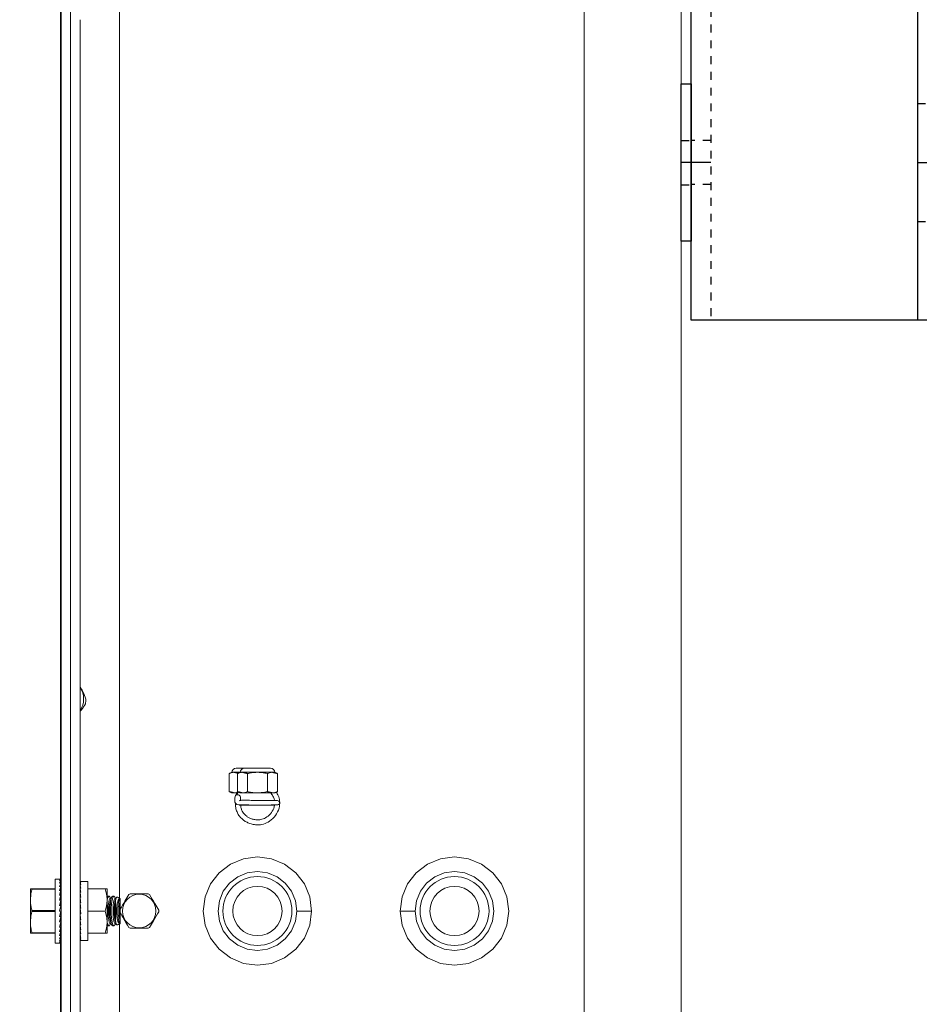
# Model space of a CAD drawing. Units: inches. Extents: x 87 to 5089, y -393 to 475.
# Drawn here: x 4831 to 4842, y -222 to -209 of the extents above; entities that cross this region are included whole.
import ezdxf

# ---------------------------------------------------------------- set-up
doc = ezdxf.new("R2010")
doc.units = ezdxf.units.IN
doc.header["$MEASUREMENT"] = 0
doc.header["$PDMODE"] = 35
doc.header["$PDSIZE"] = -1
doc.linetypes.add('HIDDEN', pattern=[0.075, 0.05, -0.025])
for name, color, linetype in [('1', 1, 'Continuous'), ('3', 3, 'Continuous'), ('4', 4, 'Continuous'), ('5', 5, 'HIDDEN')]:
    doc.layers.add(name, color=color, linetype=linetype)
doc.styles.add('ROMANS', font='ROMANS.shx', dxfattribs={"width": 0.8})
doc.dimstyles.new('125', dxfattribs={"dimtxt": 0.125, "dimasz": 0.125, "dimexe": 0.093, "dimexo": 0.093, "dimgap": 0.0325, "dimtad": 0, "dimdec": 4, "dimzin": 3, "dimdsep": 46, "dimlunit": 5, "dimtxsty": 'ROMANS', "dimcen": 0, "dimclrt": 3, "dimadec": 0, "dimazin": 0, "dimtfac": 1, "dimtdec": 4, "dimtofl": 0, "dimtmove": 0, "dimatfit": 3, "dimfxl": 0, "dimfrac": 2, "dimtolj": 1, "dimtzin": 0, "dimarcsym": 0})

# ---------------------------------------------------------------- blocks, each defined once
blk = doc.blocks.new('*D12')
at = {"layer": '4', "color": 0, "lineweight": -2}
for p, q in [((4828.868, -208.315), (4797.182, -208.315)), ((4798.856, -210.565), (4798.856, -224.485)), ((4798.856, -258.69), (4798.856, -247.769)), ((4816.509, -260.94), (4797.182, -260.94))]:
    blk.add_line(p, q, dxfattribs=at)
at = {"layer": '4', "color": 0}
for points in [[(4798.481, -210.565), (4799.231, -210.565), (4798.856, -208.315)], [(4798.481, -258.69), (4799.231, -258.69), (4798.856, -260.94)]]:
    blk.add_solid(points, dxfattribs=at)
at = {"layer": 'Defpoints', "color": 0}
for p in [(4798.856, -208.315), (4830.542, -208.315), (4818.183, -260.94)]:
    blk.add_point(p, dxfattribs=at)
at = {"layer": '4', "color": 3, "insert": (4798.856, -236.127), "char_height": 2.25, "attachment_point": 5, "rotation": 90, "style": 'ROMANS'}
blk.add_mtext('\\A1;52 5/8" [1337]', dxfattribs=at)
blk = doc.blocks.new('A$C626C07AC')
at = {"layer": '1'}
blk.add_line((0, 0), (0, 0.125), dxfattribs=at)
at = {"layer": '3'}
blk.add_lwpolyline([(-1, 0), (1, 0), (1, 0.125), (-1, 0.125)], close=True, dxfattribs=at)
at = {"layer": '5'}
for p, q in [((-0.28125, 0.125), (-0.28125, 0)), ((0.28125, 0.125), (0.28125, 0))]:
    blk.add_line(p, q, dxfattribs=at)
blk = doc.blocks.new('A$C7EB6416B')
at = {"layer": '1'}
for p, q in [((0, 2.875), (0.25, 2.875)), ((2.875, 2.875), (3.125, 2.875)), ((0.25, -2.875), (0, -2.875)), ((2.875, -2.875), (3.125, -2.875))]:
    blk.add_line(p, q, dxfattribs=at)
at = {"layer": '3'}
blk.add_line((0.25, -4.875), (0.25, 4.875), dxfattribs=at)
blk.add_lwpolyline([(3.125, -4.875), (3.125, 4.875), (0, 4.875), (0, -4.875)], close=True, dxfattribs=at)
at = {"layer": '5'}
for p, q in [((2.875, 4.875), (2.875, -4.875)), ((0, 3.625), (0.25, 3.625)), ((2.875, 3.156), (3.125, 3.156)), ((2.875, 2.594), (3.125, 2.594)), ((0, 2.125), (0.25, 2.125)), ((0.25, -2.125), (0, -2.125)), ((2.875, -2.594), (3.125, -2.594)), ((2.875, -3.156), (3.125, -3.156)), ((0.25, -3.625), (0, -3.625))]:
    blk.add_line(p, q, dxfattribs=at)
at = {"layer": '1', "rotation": 270}
for p in [(3.125, 2.875), (3.125, -2.875)]:
    blk.add_blockref('A$C626C07AC', p, dxfattribs=at)

msp = doc.modelspace()

# ---------------------------------------------------------------- linework, layer by layer
at = {"layer": '3', "linetype": 'Continuous', "lineweight": 15}
for p, q in [((4837.7035, -202.72087), (4837.7035, -238.65837)), ((4838.9331, -202.72087), (4838.9331, -238.65837)), ((4831.0689, -208.40837), (4831.0689, -233.05691)), ((4831.1885, -208.32232), (4831.1885, -220.68962)), ((4831.0581, -208.53337), (4831.0581, -220.28337)), ((4831.8081, -208.50212), (4831.8081, -220.52596)), ((4831.3081, -209.37712), (4831.3081, -232.00212)), ((4833.26363, -218.9292), (4833.23432, -218.9292)), ((4833.33935, -218.9292), (4833.26363, -218.9292)), ((4833.39144, -218.87712), (4833.28641, -218.87712)), ((4833.36866, -218.9292), (4833.33935, -218.9292)), ((4833.5581, -218.9292), (4833.36866, -218.9292)), ((4833.72477, -218.87712), (4833.39144, -218.87712)), ((4833.74755, -218.9292), (4833.5581, -218.9292)), ((4833.77685, -218.9292), (4833.74755, -218.9292)), ((4833.20048, -218.94498), (4833.20048, -219.17384)), ((4833.30551, -218.94498), (4833.30551, -219.17384)), ((4833.43181, -218.94498), (4833.43181, -219.17384)), ((4833.6844, -218.94498), (4833.6844, -219.17384)), ((4833.81069, -218.94498), (4833.81069, -219.17384)), ((4833.26363, -219.18962), (4833.23432, -219.18962)), ((4833.30666, -219.18962), (4833.26363, -219.18962)), ((4833.36866, -219.18962), (4833.33935, -219.18962)), ((4833.5581, -219.18962), (4833.36866, -219.18962)), ((4833.74755, -219.18962), (4833.5581, -219.18962)), ((4833.77685, -219.18962), (4833.74755, -219.18962)), ((4830.99078, -220.28337), (4830.99078, -221.09587)), ((4831.06566, -220.28337), (4831.04937, -220.28337)), ((4831.06566, -220.28954), (4831.04937, -220.28954)), ((4831.06566, -220.30787), (4831.04937, -220.30787)), ((4831.06438, -220.3378), (4831.06566, -220.30787)), ((4831.06491, -220.30787), (4831.06566, -220.28954)), ((4831.06541, -220.28954), (4831.06566, -220.28337)), ((4830.67828, -220.40837), (4830.67828, -220.54899)), ((4830.69717, -220.40837), (4830.99078, -220.40837)), ((4830.69717, -220.40837), (4830.69717, -220.41364)), ((4830.99078, -220.41364), (4830.69717, -220.41364)), ((4831.06566, -220.3378), (4831.04937, -220.3378)), ((4831.06566, -220.37841), (4831.04937, -220.37841)), ((4831.06566, -220.42849), (4831.04937, -220.42849)), ((4831.06204, -220.48649), (4831.06566, -220.42849)), ((4831.06304, -220.42849), (4831.06566, -220.37841)), ((4831.06378, -220.37841), (4831.06566, -220.3378)), ((4831.3081, -220.31642), (4831.3083, -220.33077)), ((4831.3081, -220.31642), (4831.3181, -220.31642)), ((4831.3081, -220.33077), (4831.3085, -220.3589)), ((4831.3081, -220.33077), (4831.3181, -220.33077)), ((4831.3081, -220.3589), (4831.30872, -220.39974)), ((4831.3081, -220.3589), (4831.3181, -220.3589)), ((4831.3081, -220.39974), (4831.309, -220.45172)), ((4831.3081, -220.39974), (4831.3181, -220.39974)), ((4831.4081, -221.06462), (4831.4081, -220.31462)), ((4831.4081, -220.40837), (4831.62673, -220.40837)), ((4831.65185, -220.40837), (4831.65185, -220.54899)), ((4830.67828, -220.54899), (4830.67828, -220.83024)), ((4831.06566, -220.48649), (4831.04937, -220.48649)), ((4831.06566, -220.55067), (4831.04937, -220.55067)), ((4831.05764, -220.61907), (4831.06566, -220.55067)), ((4831.06051, -220.55067), (4831.06566, -220.48649)), ((4831.0689, -220.54377), (4831.06107, -220.54377)), ((4831.0689, -220.52473), (4831.06259, -220.52473)), ((4831.0689, -220.51071), (4831.06372, -220.51071)), ((4831.0689, -220.50212), (4831.06441, -220.50212)), ((4831.0689, -220.49923), (4831.06464, -220.49923)), ((4831.3081, -220.45172), (4831.30939, -220.51284)), ((4831.3081, -220.45172), (4831.3181, -220.45172)), ((4831.3081, -220.51284), (4831.3094, -220.55881)), ((4831.3081, -220.51284), (4831.3181, -220.51284)), ((4831.65185, -220.83024), (4831.65185, -220.54899)), ((4831.8189, -220.84824), (4831.8189, -220.53099)), ((4830.69717, -220.68435), (4830.99078, -220.68435)), ((4830.69717, -220.68435), (4830.69717, -220.69489)), ((4831.06566, -220.61907), (4831.04937, -220.68962)), ((4831.06566, -220.61907), (4831.04937, -220.61907)), ((4831.05701, -220.65656), (4831.0689, -220.65656)), ((4831.0689, -220.59442), (4831.06053, -220.59442)), ((4831.0689, -220.56724), (4831.06372, -220.56724)), ((4831.0689, -220.6245), (4831.06441, -220.6245)), ((4831.3081, -220.58076), (4831.3094, -220.60906)), ((4831.3081, -220.58076), (4831.3181, -220.58076)), ((4831.3181, -220.72637), (4831.3081, -220.65286)), ((4831.3081, -220.65286), (4831.3181, -220.65286)), ((4831.75698, -220.7948), (4831.75698, -220.58443)), ((4830.99078, -220.69489), (4830.69717, -220.69489)), ((4831.06566, -220.68962), (4831.04937, -220.68962)), ((4831.06566, -220.76016), (4831.04937, -220.76016)), ((4831.05755, -220.72503), (4831.06566, -220.76016)), ((4831.0689, -220.72268), (4831.05809, -220.72268)), ((4831.0582, -220.72218), (4831.0689, -220.72218)), ((4831.06032, -220.78304), (4831.06566, -220.82856)), ((4831.06036, -220.78337), (4831.0689, -220.78337)), ((4831.0689, -220.78481), (4831.06053, -220.78481)), ((4831.0635, -220.81014), (4831.0689, -220.81014)), ((4831.0689, -220.812), (4831.06372, -220.812)), ((4831.06418, -220.75375), (4831.0689, -220.75375)), ((4831.0689, -220.75474), (4831.06441, -220.75474)), ((4831.0689, -220.68962), (4831.06566, -220.68962)), ((4831.1885, -220.68962), (4831.1885, -233.05691)), ((4831.3081, -220.72637), (4831.3094, -220.71682)), ((4831.3081, -220.72637), (4831.3181, -220.72637)), ((4831.3081, -220.79848), (4831.3094, -220.77017)), ((4831.3081, -220.79848), (4831.3181, -220.79848)), ((4831.3094, -220.71682), (4831.3168, -220.71682)), ((4831.3094, -220.77017), (4831.31413, -220.77017)), ((4831.4081, -220.68962), (4831.62673, -220.68962)), ((4834.0581, -220.68962), (4834.15185, -220.68962)), ((4834.15185, -220.68962), (4834.2456, -220.68962)), ((4835.46435, -220.68962), (4835.3706, -220.68962)), ((4835.5581, -220.68962), (4835.46435, -220.68962)), ((4830.67828, -220.83024), (4830.67828, -220.97087)), ((4831.06566, -220.82856), (4831.04937, -220.82856)), ((4831.06566, -220.89274), (4831.04937, -220.89274)), ((4831.06178, -220.8444), (4831.06566, -220.89274)), ((4831.06239, -220.852), (4831.0689, -220.852)), ((4831.0689, -220.8545), (4831.06259, -220.8545)), ((4831.06273, -220.90377), (4831.06566, -220.95075)), ((4831.0635, -220.86581), (4831.0689, -220.86581)), ((4831.0689, -220.86853), (4831.06372, -220.86853)), ((4831.0689, -220.83547), (4831.06398, -220.83547)), ((4831.06418, -220.87427), (4831.0689, -220.87427)), ((4831.0689, -220.87712), (4831.06441, -220.87712)), ((4831.06452, -220.83325), (4831.0689, -220.83325)), ((4831.0689, -220.88001), (4831.06464, -220.88001)), ((4831.3081, -220.86639), (4831.3094, -220.82043)), ((4831.3081, -220.86639), (4831.3181, -220.86639)), ((4831.3081, -220.92752), (4831.30924, -220.87371)), ((4831.3081, -220.92752), (4831.3181, -220.92752)), ((4831.3081, -220.9795), (4831.30892, -220.93215)), ((4831.3094, -220.82043), (4831.31125, -220.82043)), ((4831.65185, -220.97087), (4831.65185, -220.83024)), ((4831.8081, -220.85328), (4831.8081, -223.50482)), ((4830.69717, -220.9656), (4830.69717, -220.97087)), ((4830.69717, -220.9656), (4830.99078, -220.9656)), ((4830.99078, -220.97087), (4830.69717, -220.97087)), ((4831.06566, -220.95075), (4831.04937, -220.95075)), ((4831.06566, -221.00082), (4831.04937, -221.00082)), ((4831.06566, -221.04144), (4831.04937, -221.04144)), ((4831.06343, -220.95818), (4831.06566, -221.00082)), ((4831.06399, -221.00547), (4831.06566, -221.04144)), ((4831.06449, -221.04398), (4831.06566, -221.07137)), ((4831.3081, -220.9795), (4831.3181, -220.9795)), ((4831.3081, -221.02034), (4831.30868, -220.98218)), ((4831.3081, -221.02034), (4831.3181, -221.02034)), ((4831.3081, -221.04847), (4831.30848, -221.02163)), ((4831.3081, -221.04847), (4831.3181, -221.04847)), ((4831.3081, -221.06281), (4831.30829, -221.04887)), ((4831.3081, -221.06281), (4831.3181, -221.06281)), ((4831.4081, -220.97087), (4831.62673, -220.97087)), ((4831.06566, -221.07137), (4831.04937, -221.07137)), ((4831.06566, -221.0897), (4831.04937, -221.0897)), ((4831.06566, -221.09587), (4831.04937, -221.09587)), ((4831.0581, -221.09587), (4831.0581, -232.84587)), ((4831.06496, -221.07241), (4831.06566, -221.0897)), ((4831.06542, -221.08988), (4831.06566, -221.09587))]:
    msp.add_line(p, q, dxfattribs=at)
at = {"layer": '3', "linetype": 'Continuous', "lineweight": 15, "flags": 128}
for points in [[(4833.34499, -219.28631), (4833.34506, -219.282), (4833.34364, -219.24625), (4833.33873, -219.23341), (4833.3334, -219.22618), (4833.32556, -219.21959), (4833.31645, -219.21527), (4833.30715, -219.21358), (4833.29864, -219.21428), (4833.29151, -219.21676), (4833.28588, -219.22042), (4833.28152, -219.22495), (4833.2758, -219.23542), (4833.27116, -219.25716), (4833.27023, -219.28417), (4833.2733, -219.30683), (4833.27972, -219.32184), (4833.29674, -219.33857), (4833.32912, -219.34278), (4833.38381, -219.34199), (4833.45046, -219.34349), (4833.51943, -219.34437), (4833.59132, -219.34455), (4833.66468, -219.3442), (4833.73193, -219.34391), (4833.78641, -219.34367), (4833.805, -219.34328), (4833.81766, -219.34184), (4833.82731, -219.33848), (4833.83698, -219.33061), (4833.84065, -219.32322), (4833.83986, -219.31297), (4833.83607, -219.30538), (4833.82762, -219.29653), (4833.8124, -219.28856), (4833.79032, -219.2852), (4833.79032, -219.2852)], [(4834.2456, -220.68962), (4834.22218, -220.86756), (4834.1535, -221.03337), (4834.04424, -221.17575), (4833.90185, -221.28501), (4833.73604, -221.35369), (4833.5581, -221.37712), (4833.38017, -221.35369), (4833.21435, -221.28501), (4833.07197, -221.17575), (4832.96271, -221.03337), (4832.89403, -220.86756), (4832.8706, -220.68962), (4832.89403, -220.51168), (4832.96271, -220.34587), (4833.07197, -220.20348), (4833.21435, -220.09423), (4833.38017, -220.02554), (4833.5581, -220.00212), (4833.73604, -220.02554), (4833.90185, -220.09423), (4834.04424, -220.20348), (4834.1535, -220.34587), (4834.22218, -220.51168), (4834.2456, -220.68962), (4834.2456, -220.68962)], [(4835.3706, -220.68962), (4835.39403, -220.51168), (4835.46271, -220.34587), (4835.57197, -220.20348), (4835.71435, -220.09423), (4835.88017, -220.02554), (4836.0581, -220.00212), (4836.23604, -220.02554), (4836.40185, -220.09423), (4836.54424, -220.20348), (4836.6535, -220.34587), (4836.72218, -220.51168), (4836.7456, -220.68962), (4836.72218, -220.86756), (4836.6535, -221.03337), (4836.54424, -221.17575), (4836.40185, -221.28501), (4836.23604, -221.35369), (4836.0581, -221.37712), (4835.88017, -221.35369), (4835.71435, -221.28501), (4835.57197, -221.17575), (4835.46271, -221.03337), (4835.39403, -220.86756), (4835.3706, -220.68962), (4835.3706, -220.68962)], [(4834.0581, -220.68962), (4834.04107, -220.81903), (4833.99112, -220.93962), (4833.91166, -221.04317), (4833.8081, -221.12263), (4833.68751, -221.17258), (4833.5581, -221.18962), (4833.42869, -221.17258), (4833.3081, -221.12263), (4833.20455, -221.04317), (4833.12509, -220.93962), (4833.07514, -220.81903), (4833.0581, -220.68962), (4833.07514, -220.56021), (4833.12509, -220.43962), (4833.20455, -220.33606), (4833.3081, -220.25661), (4833.42869, -220.20666), (4833.5581, -220.18962), (4833.68751, -220.20666), (4833.8081, -220.25661), (4833.91166, -220.33606), (4833.99112, -220.43962), (4834.04107, -220.56021), (4834.0581, -220.68962), (4834.0581, -220.68962)], [(4835.5581, -220.68962), (4835.57514, -220.56021), (4835.62509, -220.43962), (4835.70455, -220.33606), (4835.8081, -220.25661), (4835.92869, -220.20666), (4836.0581, -220.18962), (4836.18751, -220.20666), (4836.3081, -220.25661), (4836.41166, -220.33606), (4836.49112, -220.43962), (4836.54107, -220.56021), (4836.5581, -220.68962), (4836.54107, -220.81903), (4836.49112, -220.93962), (4836.41166, -221.04317), (4836.3081, -221.12263), (4836.18751, -221.17258), (4836.0581, -221.18962), (4835.92869, -221.17258), (4835.8081, -221.12263), (4835.70455, -221.04317), (4835.62509, -220.93962), (4835.57514, -220.81903), (4835.5581, -220.68962), (4835.5581, -220.68962)], [(4831.69059, -220.85173), (4831.68466, -220.84767), (4831.67726, -220.83002), (4831.67105, -220.79989), (4831.66658, -220.75996), (4831.66423, -220.71378), (4831.66423, -220.66546), (4831.66658, -220.61928), (4831.67105, -220.57935), (4831.67726, -220.54922), (4831.68466, -220.53157), (4831.69059, -220.5275)], [(4831.75309, -220.85173), (4831.74716, -220.84767), (4831.73976, -220.83002), (4831.73355, -220.79989), (4831.72908, -220.75996), (4831.72673, -220.71378), (4831.72673, -220.66546), (4831.72908, -220.61928), (4831.73355, -220.57935), (4831.73976, -220.54922), (4831.74716, -220.53157), (4831.75309, -220.5275)], [(4831.81188, -220.85016), (4831.80381, -220.83505), (4831.79693, -220.80535), (4831.79191, -220.76405), (4831.78927, -220.71529), (4831.78927, -220.66395), (4831.79191, -220.61518), (4831.79693, -220.57388), (4831.80381, -220.54419), (4831.81188, -220.52908)]]:
    msp.add_lwpolyline(points, dxfattribs=at)
at = {"layer": '3', "linetype": 'Continuous', "lineweight": 15}
for centre, radius in [((4833.5581, -220.68962), 0.4375), ((4836.0581, -220.68962), 0.4375), ((4833.5581, -220.68962), 0.3125), ((4836.0581, -220.68962), 0.3125), ((4832.0581, -220.68962), 0.21219)]:
    msp.add_circle(centre, radius, dxfattribs=at)
for centre, radius, start, end in [((4831.08924, -217.99867), 0.2639, 326.030806, 33.969194), ((4830.99201, -217.99885), 0.38861, 350.824207, 359.555327), ((4833.28641, -218.9292), 0.05208, 90, 180), ((4833.39144, -218.9292), 0.05208, 90, 180), ((4833.72477, -218.9292), 0.05208, 0, 90), ((4832.23706, -220.68962), 0.56066, 163.928249, 196.071751), ((4832.29956, -220.68962), 0.56066, 163.928249, 196.071751), ((4832.0581, -220.68962), 0.24759, 117.93074, 122.06926), ((4832.0581, -220.68962), 0.24759, 57.93074, 62.06926), ((4832.63151, -220.68962), 0.82737, 172.155767, 187.844233), ((4832.0581, -220.68962), 0.24759, 357.93074, 2.06926), ((4832.0581, -220.68962), 0.24759, 237.93074, 242.06926), ((4832.0581, -220.68962), 0.24759, 297.93074, 302.06926)]:
    msp.add_arc(centre, radius, start, end, dxfattribs=at)
for centre, major_axis, ratio, start_param, end_param in [((4831.04937, -220.68962), (0.01717, 0.40623), 0.22697614, 0.00959428, 0.1841272), ((4831.04937, -220.68962), (0.03365, 0.40619), 0.21553537, 0.19238487, 0.3669178), ((4831.04937, -220.68962), (0.04881, 0.40614), 0.19720214, 0.37275964, 0.54729257), ((4831.04937, -220.68962), (0.06217, 0.40611), 0.1729269, 0.5500644, 0.72459732), ((4831.04937, -220.68962), (0.07339, 0.40611), 0.14380328, 0.72411279, 0.89864572), ((4831.04937, -220.68962), (0.08226, 0.40615), 0.11094166, 0.89513002, 1.06966294), ((4831.04937, -220.68962), (-0.06217, 0.40611), 0.1729269, -0.89913027, -0.87501659), ((4831.04937, -220.68962), (-0.03365, 0.40619), 0.21553537, -0.54145072, -0.52193307), ((4831.04937, -220.68962), (-0.04881, 0.40614), 0.19720214, -0.72182552, -0.7038267), ((4831.3131, -220.68962), (0, 0.375), 0.13603063, -0.09817477, 0.09817477), ((4831.3131, -220.68962), (-0.01013, 0.375), 0.13332124, -0.29812648, -0.10177694), ((4831.3131, -220.68962), (-0.01983, 0.37499), 0.12533085, -0.49750247, -0.30115293), ((4831.3131, -220.68962), (-0.0287, 0.37499), 0.11245477, -0.69583139, -0.49948185), ((4831.3131, -220.68962), (0.0287, 0.37499), 0.11245477, 0.67514516, 0.69583138), ((4831.3131, -220.68962), (-0.0364, 0.37498), 0.09529831, -0.89282404, -0.6964745), ((4831.04937, -220.68962), (0.08865, 0.4062), 0.07539198, 1.06364994, 1.23818287), ((4831.04937, -220.68962), (0.0925, 0.40623), 0.03811647, 1.23040971, 1.40494264), ((4831.04937, -220.68962), (-0.07339, 0.40611), 0.14380328, -1.07317866, -1.04153921), ((4831.3131, -220.68962), (-0.04265, 0.37499), 0.07461462, -1.08840944, -0.8920599), ((4831.3131, -220.68962), (-0.04725, 0.37499), 0.05124512, -1.28272943, -1.08637989), ((4831.3131, -220.68962), (-0.03497, 0.27749), 0.05124512, -1.17414848, -1.08637989), ((4831.3131, -220.68962), (-0.05007, 0.375), 0.02607382, -1.47610264, -1.2797531), ((4831.3131, -220.68962), (-0.03705, 0.2775), 0.02607382, -1.44143141, -1.2797531), ((4831.04937, -220.68962), (0.0925, 0.40623), 0.03811647, 4.54653529, 4.72106822), ((4831.04937, -220.68962), (0.08865, 0.4062), 0.07539198, 4.37977552, 4.55430845), ((4831.3131, -220.68962), (-0.05007, 0.375), 0.02607382, 1.66549002, 1.86183956), ((4831.3131, -220.68962), (-0.04725, 0.37499), 0.05124512, 1.85886322, 2.05521277), ((4831.04937, -220.68962), (0.08226, 0.40615), 0.11094166, 4.2112556, 4.38578852), ((4831.04937, -220.68962), (0.07339, 0.40611), 0.14380328, 4.04023837, 4.2147713), ((4831.3131, -220.68962), (-0.04265, 0.37499), 0.07461462, 2.05318321, 2.24953275), ((4831.3131, -220.68962), (-0.0364, 0.37498), 0.09529831, 2.24876861, 2.44511815), ((4831.04937, -220.68962), (0.06217, 0.40611), 0.1729269, 3.86618998, 4.0407229), ((4831.04937, -220.68962), (0.04881, 0.40614), 0.19720213, 3.68888522, 3.86341815), ((4831.04937, -220.68962), (0.03365, 0.40619), 0.21553537, 3.50851045, 3.68304338), ((4831.3131, -220.68962), (-0.0287, 0.37499), 0.11245477, 2.44576126, 2.6421108), ((4831.3131, -220.68962), (-0.01983, 0.37499), 0.12533085, 2.64409018, 2.84043972), ((4831.3131, -220.68962), (-0.01013, 0.375), 0.13332124, 2.84346617, 3.03981571), ((4831.3131, -220.68962), (0, 0.375), 0.13603063, 3.04341788, 3.14159265), ((4831.04937, -220.68962), (0.01717, 0.40623), 0.22697614, 3.32571985, 3.50025278), ((4831.04937, -220.68962), (0, 0.40625), 0.23086819, 3.14159265, 3.31612558)]:
    msp.add_ellipse(centre, major_axis=major_axis, ratio=ratio, start_param=start_param, end_param=end_param, dxfattribs=at)
for points, knots in [([(4831.3081, -217.8415), (4831.32046, -217.86184), (4831.35351, -217.91623), (4831.37018, -217.9689), (4831.38061, -218.00187)], [0, 0, 0, 0, 0.37399528, 1, 1, 1, 1]), ([(4831.37565, -218.06082), (4831.36091, -218.0868), (4831.3432, -218.11803), (4831.31316, -218.15029), (4831.3081, -218.15573)], [0, 0, 0, 0, 0.83151101, 1, 1, 1, 1]), ([(4833.26363, -218.9292), (4833.2538, -218.92988), (4833.23253, -218.93136), (4833.21169, -218.94021), (4833.20048, -218.94498)], [0, 0, 0, 0, 0.4617594, 1, 1, 1, 1]), ([(4833.36866, -218.9292), (4833.35884, -218.92988), (4833.33756, -218.93136), (4833.31673, -218.94021), (4833.30551, -218.94498)], [0, 0, 0, 0, 0.4617594, 1, 1, 1, 1]), ([(4833.5581, -218.9292), (4833.53264, -218.93034), (4833.49009, -218.93224), (4833.44851, -218.94133), (4833.43181, -218.94498)], [0, 0, 0, 0, 0.59832777, 1, 1, 1, 1]), ([(4833.6844, -218.94498), (4833.67382, -218.94261), (4833.63234, -218.9333), (4833.5898, -218.93095), (4833.5581, -218.9292)], [0, 0, 0, 0, 0.25498742, 1, 1, 1, 1]), ([(4833.74755, -218.9292), (4833.73772, -218.92988), (4833.71645, -218.93136), (4833.69561, -218.94021), (4833.6844, -218.94498)], [0, 0, 0, 0, 0.4617594, 1, 1, 1, 1]), ([(4833.26363, -219.18962), (4833.27347, -219.18914), (4833.28884, -219.18839), (4833.3039, -219.18232), (4833.30932, -219.18013)], [0, 0, 0, 0, 0.63977556, 1, 1, 1, 1]), ([(4833.27844, -219.31885), (4833.27841, -219.31968), (4833.27778, -219.3389), (4833.28136, -219.37791), (4833.2961, -219.43022), (4833.319, -219.47374), (4833.34479, -219.50501), (4833.37269, -219.53033), (4833.40649, -219.55407), (4833.45124, -219.57682), (4833.50333, -219.59218), (4833.56573, -219.59815), (4833.63832, -219.58944), (4833.7204, -219.55058), (4833.79196, -219.48052), (4833.8372, -219.38877), (4833.84454, -219.29881), (4833.82687, -219.22864), (4833.80485, -219.19522), (4833.79545, -219.18095)], [0, 0, 0, 0, 0.00244373, 0.05678646, 0.1130316, 0.16074144, 0.19941404, 0.23180083, 0.27159396, 0.32101987, 0.37869336, 0.4296326, 0.50383316, 0.58992177, 0.69110828, 0.79224974, 0.88314829, 0.95010877, 1, 1, 1, 1]), ([(4833.30983, -219.17014), (4833.30411, -219.17872), (4833.29229, -219.19646), (4833.28607, -219.21434), (4833.28286, -219.22356)], [0, 0, 0, 0, 0.48393146, 1, 1, 1, 1]), ([(4833.31637, -219.1789), (4833.31341, -219.18234), (4833.30475, -219.19241), (4833.3018, -219.20554), (4833.29986, -219.21418)], [0, 0, 0, 0, 0.34161605, 1, 1, 1, 1]), ([(4833.36866, -219.18962), (4833.37849, -219.18894), (4833.39976, -219.18746), (4833.4206, -219.17861), (4833.43181, -219.17384)], [0, 0, 0, 0, 0.4617594, 1, 1, 1, 1]), ([(4833.43181, -219.17384), (4833.44851, -219.17749), (4833.49009, -219.18658), (4833.53264, -219.18848), (4833.5581, -219.18962)], [0, 0, 0, 0, 0.4016721, 1, 1, 1, 1]), ([(4833.5581, -219.18962), (4833.5898, -219.18787), (4833.63234, -219.18552), (4833.67382, -219.17621), (4833.6844, -219.17384)], [0, 0, 0, 0, 0.74501254, 1, 1, 1, 1]), ([(4833.74755, -219.18962), (4833.75737, -219.18894), (4833.77865, -219.18746), (4833.79948, -219.17861), (4833.81069, -219.17384)], [0, 0, 0, 0, 0.4617594, 1, 1, 1, 1]), ([(4833.79387, -219.28675), (4833.794, -219.2866), (4833.79529, -219.28524), (4833.7875, -219.28537), (4833.76959, -219.28495), (4833.72897, -219.28503), (4833.66318, -219.28526), (4833.57088, -219.28618), (4833.49313, -219.28523), (4833.43494, -219.2843), (4833.39586, -219.28348), (4833.36573, -219.28327), (4833.33981, -219.28645), (4833.32953, -219.29052), (4833.33061, -219.29061), (4833.33064, -219.29062)], [0, 0, 0, 0, 0.00717828, 0.06714504, 0.13360062, 0.20654757, 0.34939515, 0.48304186, 0.61870661, 0.68933198, 0.76051221, 0.8287881, 0.89213004, 0.99790658, 1, 1, 1, 1]), ([(4833.72659, -219.18962), (4833.73663, -219.20297), (4833.75722, -219.23037), (4833.77325, -219.2661), (4833.77329, -219.28669), (4833.77329, -219.28959)], [0, 0, 0, 0, 0.4496115, 0.92243164, 1, 1, 1, 1]), ([(4833.32655, -219.3429), (4833.32651, -219.34332), (4833.32637, -219.34483), (4833.33343, -219.34449), (4833.3509, -219.34466), (4833.37771, -219.34461), (4833.41454, -219.34462), (4833.46268, -219.34462), (4833.52188, -219.34462), (4833.59014, -219.34462), (4833.66177, -219.34462), (4833.73018, -219.34462), (4833.7603, -219.34462), (4833.77542, -219.34462)], [0, 0, 0, 0, 0.02207037, 0.07923361, 0.14120808, 0.21206447, 0.293647, 0.38605317, 0.48924938, 0.60328378, 0.72802959, 0.8635428, 1, 1, 1, 1]), ([(4833.77448, -219.34372), (4833.77452, -219.34517), (4833.77538, -219.3734), (4833.74846, -219.42614), (4833.69812, -219.48616), (4833.63508, -219.52189), (4833.57998, -219.53336), (4833.53361, -219.53252), (4833.4925, -219.52412), (4833.45404, -219.50825), (4833.41629, -219.48445), (4833.38665, -219.45545), (4833.3637, -219.42034), (4833.34897, -219.38451), (4833.34652, -219.35709), (4833.34522, -219.34255)], [0, 0, 0, 0, 0.00691623, 0.13525966, 0.26512687, 0.3825244, 0.47338378, 0.53155625, 0.60413161, 0.6736462, 0.73007876, 0.81712279, 0.86924879, 0.930635, 1, 1, 1, 1]), ([(4830.67828, -220.40837), (4830.67974, -220.40837), (4830.68208, -220.40837), (4830.69303, -220.40837), (4830.69717, -220.40837)], [0, 0, 0, 0, 0.62255711, 1, 1, 1, 1]), ([(4830.69717, -220.41364), (4830.69397, -220.42642), (4830.68285, -220.47093), (4830.68018, -220.51651), (4830.67828, -220.54899)], [0, 0, 0, 0, 0.28711432, 1, 1, 1, 1]), ([(4831.65185, -220.40837), (4831.65161, -220.40837), (4831.65049, -220.40837), (4831.63717, -220.40837), (4831.62673, -220.40837)], [0, 0, 0, 0, 0.21688873, 1, 1, 1, 1]), ([(4831.62673, -220.40837), (4831.63375, -220.43121), (4831.64793, -220.4773), (4831.65054, -220.52495), (4831.65185, -220.54899)], [0, 0, 0, 0, 0.49545796, 1, 1, 1, 1]), ([(4830.67828, -220.54899), (4830.67994, -220.57932), (4830.68244, -220.6249), (4830.69348, -220.66944), (4830.69717, -220.68435)], [0, 0, 0, 0, 0.66541699, 1, 1, 1, 1]), ([(4831.65185, -220.54899), (4831.65183, -220.55233), (4831.65147, -220.59982), (4831.63865, -220.64635), (4831.62673, -220.68962)], [0, 0, 0, 0, 0.07021903, 1, 1, 1, 1]), ([(4831.6854, -220.51197), (4831.68502, -220.51088), (4831.68139, -220.50051), (4831.67304, -220.50043), (4831.66149, -220.51339), (4831.65494, -220.53994), (4831.65167, -220.55322)], [0, 0, 0, 0, 0.03708231, 0.35584261, 0.67773648, 1, 1, 1, 1]), ([(4831.72113, -220.87444), (4831.71947, -220.87506), (4831.71397, -220.87713), (4831.70536, -220.85748), (4831.69674, -220.81847), (4831.69104, -220.76365), (4831.68869, -220.70125), (4831.68979, -220.638), (4831.69419, -220.58058), (4831.70156, -220.53562), (4831.71084, -220.50678), (4831.71785, -220.5044), (4831.72114, -220.50327)], [0, 0, 0, 0, 0.04752116, 0.15749593, 0.26672783, 0.37456663, 0.48097668, 0.58643915, 0.69172633, 0.79764661, 0.90480846, 1, 1, 1, 1]), ([(4831.74789, -220.51217), (4831.74742, -220.51085), (4831.74368, -220.50035), (4831.7352, -220.50031), (4831.7238, -220.51485), (4831.7135, -220.55166), (4831.70598, -220.60383), (4831.70227, -220.66541), (4831.70279, -220.72891), (4831.70735, -220.78761), (4831.7153, -220.83579), (4831.72563, -220.86784), (4831.73714, -220.88161), (4831.74437, -220.87257), (4831.74796, -220.86808)], [0, 0, 0, 0, 0.0130386, 0.10376678, 0.19537079, 0.28705373, 0.37782461, 0.46701798, 0.55478038, 0.64205092, 0.73001432, 0.81945204, 0.91037552, 1, 1, 1, 1]), ([(4831.7779, -220.51439), (4831.77666, -220.51324), (4831.77263, -220.50948), (4831.76609, -220.52512), (4831.76036, -220.55287), (4831.75783, -220.57652), (4831.75698, -220.58443)], [0, 0, 0, 0, 0.15103651, 0.49062481, 0.82945929, 1, 1, 1, 1]), ([(4831.81188, -220.85016), (4831.80852, -220.84889), (4831.80077, -220.84596), (4831.78906, -220.8242), (4831.77871, -220.78781), (4831.77189, -220.74155), (4831.76944, -220.68932), (4831.772, -220.63536), (4831.7797, -220.58595), (4831.79146, -220.54877), (4831.80292, -220.53157), (4831.8097, -220.52969), (4831.81188, -220.52908)], [0, 0, 0, 0, 0.08382888, 0.19330199, 0.29755781, 0.39843085, 0.49943307, 0.60433124, 0.71499781, 0.82990554, 0.94534225, 1, 1, 1, 1]), ([(4831.81188, -220.52908), (4831.81198, -220.53052), (4831.81233, -220.53535), (4831.81221, -220.55147), (4831.81196, -220.5704), (4831.81188, -220.5767)], [0, 0, 0, 0, 0.22158653, 0.74122806, 1, 1, 1, 1]), ([(4831.8189, -220.66642), (4831.83836, -220.63272), (4831.87443, -220.57025), (4831.91018, -220.50832), (4831.92665, -220.47981)], [0, 0, 0, 0, 0.53948703, 1, 1, 1, 1]), ([(4831.94213, -220.47087), (4831.96898, -220.47087), (4832.03784, -220.47087), (4832.11764, -220.47087), (4832.16666, -220.47087), (4832.17408, -220.47087)], [0, 0, 0, 0, 0.351576274, 0.901852319, 1, 1, 1, 1]), ([(4832.18956, -220.47981), (4832.21177, -220.51827), (4832.25059, -220.58551), (4832.28907, -220.65216), (4832.30553, -220.68068)], [0, 0, 0, 0, 0.57208201, 1, 1, 1, 1]), ([(4831.75698, -220.7948), (4831.75664, -220.7916), (4831.75445, -220.77109), (4831.75176, -220.72777), (4831.75142, -220.66432), (4831.75379, -220.61558), (4831.7563, -220.59112), (4831.75698, -220.58443)], [0, 0, 0, 0, 0.05168605, 0.3307424, 0.61073669, 0.89360694, 1, 1, 1, 1]), ([(4831.81188, -220.5767), (4831.81134, -220.58097), (4831.80924, -220.59762), (4831.80661, -220.63382), (4831.80532, -220.68581), (4831.8063, -220.73795), (4831.80881, -220.77746), (4831.8111, -220.79621), (4831.81188, -220.80254)], [0, 0, 0, 0, 0.07158451, 0.279396, 0.4855364, 0.69057061, 0.895496, 1, 1, 1, 1]), ([(4830.69717, -220.69489), (4830.69387, -220.70809), (4830.68276, -220.75261), (4830.68013, -220.79818), (4830.67828, -220.83024)], [0, 0, 0, 0, 0.29652414, 1, 1, 1, 1]), ([(4831.62673, -220.68962), (4831.63375, -220.71246), (4831.64793, -220.75855), (4831.65054, -220.8062), (4831.65185, -220.83024)], [0, 0, 0, 0, 0.49545796, 1, 1, 1, 1]), ([(4831.75698, -220.7948), (4831.75757, -220.8004), (4831.75977, -220.82162), (4831.76486, -220.84977), (4831.77166, -220.86854), (4831.77617, -220.86596), (4831.77792, -220.86497)], [0, 0, 0, 0, 0.11947876, 0.45249776, 0.78833596, 1, 1, 1, 1]), ([(4831.81188, -220.80254), (4831.81205, -220.81433), (4831.8124, -220.8381), (4831.81205, -220.84612), (4831.81188, -220.85016)], [0, 0, 0, 0, 0.49616679, 1, 1, 1, 1]), ([(4831.92665, -220.89943), (4831.90444, -220.86096), (4831.86837, -220.7985), (4831.83263, -220.73659), (4831.8189, -220.71281)], [0, 0, 0, 0, 0.615936776, 1, 1, 1, 1]), ([(4832.30553, -220.69856), (4832.28332, -220.73702), (4832.2445, -220.80426), (4832.20603, -220.87091), (4832.18956, -220.89943)], [0, 0, 0, 0, 0.57208201, 1, 1, 1, 1]), ([(4830.67828, -220.83024), (4830.67997, -220.86089), (4830.68249, -220.90646), (4830.69355, -220.95101), (4830.69717, -220.9656)], [0, 0, 0, 0, 0.67239434, 1, 1, 1, 1]), ([(4831.65185, -220.83024), (4831.65183, -220.83358), (4831.65147, -220.88107), (4831.63865, -220.9276), (4831.62673, -220.97087)], [0, 0, 0, 0, 0.07021903, 1, 1, 1, 1]), ([(4831.65185, -220.82534), (4831.65219, -220.82748), (4831.65507, -220.84597), (4831.66305, -220.867), (4831.67415, -220.87937), (4831.6822, -220.87822), (4831.68546, -220.86832), (4831.68547, -220.86827)], [0, 0, 0, 0, 0.041318531, 0.355877724, 0.675701474, 0.998413062, 1, 1, 1, 1]), ([(4832.17408, -220.90837), (4832.16666, -220.90837), (4832.11764, -220.90837), (4832.03784, -220.90837), (4831.96898, -220.90837), (4831.94213, -220.90837)], [0, 0, 0, 0, 0.098147681, 0.648423726, 1, 1, 1, 1]), ([(4830.69717, -220.97087), (4830.69303, -220.97087), (4830.68208, -220.97087), (4830.67974, -220.97087), (4830.67828, -220.97087)], [0, 0, 0, 0, 0.37744289, 1, 1, 1, 1]), ([(4831.62673, -220.97087), (4831.63717, -220.97087), (4831.65049, -220.97087), (4831.65161, -220.97087), (4831.65185, -220.97087)], [0, 0, 0, 0, 0.78311127, 1, 1, 1, 1])]:
    msp.add_open_spline(points, degree=3, knots=knots, dxfattribs=at)
for points in [[(4833.23432, -218.9292), (4833.20048, -218.94498)], [(4833.30819, -218.94034), (4833.26363, -218.9292)], [(4833.33935, -218.9292), (4833.30551, -218.94498)], [(4833.43181, -218.94498), (4833.36866, -218.9292)], [(4833.81069, -218.94498), (4833.74755, -218.9292)], [(4833.81069, -218.94498), (4833.77685, -218.9292)], [(4833.20048, -219.17384), (4833.26363, -219.18962)], [(4833.20048, -219.17384), (4833.23432, -219.18962)], [(4833.30551, -219.17384), (4833.36866, -219.18962)], [(4833.30551, -219.17384), (4833.33935, -219.18962)], [(4833.6844, -219.17384), (4833.74755, -219.18962)], [(4833.77685, -219.18962), (4833.81069, -219.17384)], [(4831.04937, -220.28337), (4830.99078, -220.28337)], [(4831.30832, -220.41212), (4831.3081, -220.41212)], [(4831.4081, -220.31462), (4831.3131, -220.31462)], [(4831.67543, -220.50212), (4831.65864, -220.50212)], [(4831.69452, -220.5275), (4831.68591, -220.5117)], [(4831.70207, -220.5275), (4831.69059, -220.5275)], [(4831.71098, -220.51116), (4831.69831, -220.5344)], [(4831.73793, -220.50212), (4831.72114, -220.50212)], [(4831.75702, -220.5275), (4831.74849, -220.51186)], [(4831.76457, -220.5275), (4831.75309, -220.5275)], [(4831.76942, -220.5186), (4831.76081, -220.5344)], [(4831.8189, -220.53099), (4831.77887, -220.51232)], [(4831.65863, -220.87712), (4831.67545, -220.87712)], [(4831.6855, -220.86828), (4831.69452, -220.85173)], [(4831.69059, -220.85173), (4831.70207, -220.85173)], [(4831.69831, -220.84483), (4831.71005, -220.86636)], [(4831.72113, -220.87712), (4831.73796, -220.87712)], [(4831.74807, -220.86815), (4831.75702, -220.85173)], [(4831.75309, -220.85173), (4831.76457, -220.85173)], [(4831.76081, -220.84483), (4831.76962, -220.86099)], [(4831.77883, -220.86693), (4831.8189, -220.84824)], [(4831.3081, -220.96712), (4831.30832, -220.96712)], [(4830.99078, -221.09587), (4831.04937, -221.09587)], [(4831.3131, -221.06462), (4831.4081, -221.06462)]]:
    msp.add_open_spline(points, degree=1, dxfattribs=at)

# ---------------------------------------------------------------- block references
at = {"layer": '1', "xscale": -1}
msp.add_blockref('A$C7EB6416B', (4842.1831, -208.31487), dxfattribs=at)

# ---------------------------------------------------------------- dimensions: what is measured, and where the dimension line sits
at = {"layer": '4'}
dim = msp.add_linear_dim(base=(4798.8555522816, -208.3148682907), p1=(4818.1831040939, -260.9396182907), p2=(4830.5424790939, -208.3148682907), angle=90, dimstyle='125', override={"dimscale": 18, "dimpost": '"'}, dxfattribs=at)
dim.commit()
dim.dimension.update_dxf_attribs({"geometry": '*D12', "text_midpoint": (4798.8555522816, -236.1272432907), "dimtype": 160})

doc.saveas('drawing.dxf')
